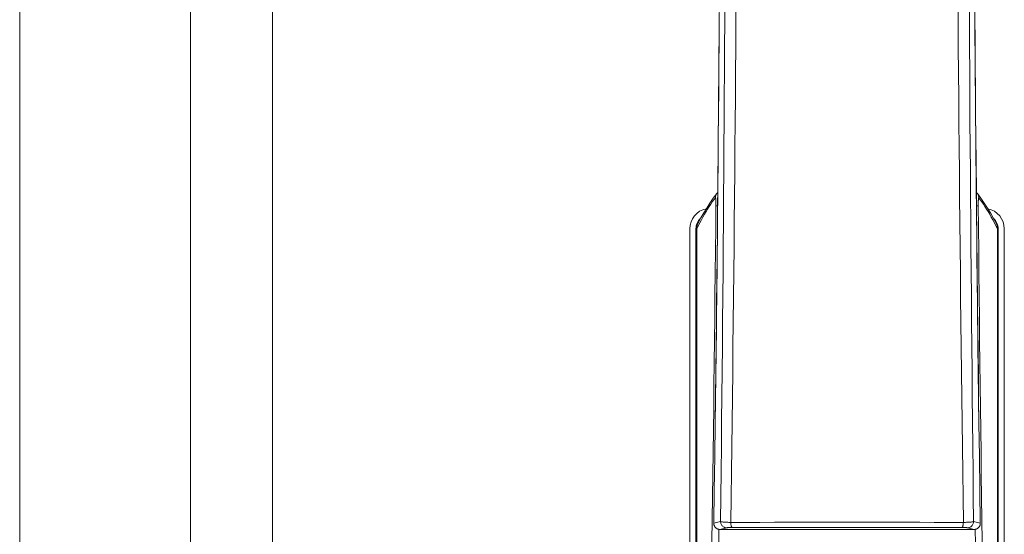
# Model space of a CAD drawing. Extents: x 0 to 793, y 0 to 564.
# Drawn here: x 667 to 675, y 462 to 466 of the extents above; entities that cross this region are included whole.
import ezdxf

# ---------------------------------------------------------------- set-up
doc = ezdxf.new("R2010")
doc.units = 0
doc.layers.add('YKK_A1', color=4, linetype='CONTINUOUS', lineweight=13)

msp = doc.modelspace()

# ---------------------------------------------------------------- linework, layer by layer
at = {"layer": 'YKK_A1'}
for p, q in [((667.4, 422.65), (667.4, 521.4)), ((668.65, 423.65), (668.65, 520.15)), ((669.25, 519.8), (669.25, 423.95)), ((672.516, 465.6332), (672.5201, 466.2198)), ((674.3822, 466.2198), (674.3862, 465.6332)), ((672.5567, 465.663), (672.5577, 465.8449)), ((674.3456, 465.663), (674.3446, 465.8449)), ((672.6388, 465.6574), (672.6401, 465.8395)), ((674.2635, 465.6574), (674.2622, 465.8395)), ((672.5114, 465.0477), (672.516, 465.6332)), ((672.5153, 465.5202), (672.5167, 465.6959)), ((672.5556, 465.4809), (672.5567, 465.663)), ((672.6375, 465.4753), (672.6388, 465.6574)), ((674.2648, 465.4753), (674.2635, 465.6574)), ((674.3467, 465.4809), (674.3456, 465.663)), ((674.3869, 465.5202), (674.3856, 465.6959)), ((674.3862, 465.6332), (674.3909, 465.0477)), ((672.514, 465.3447), (672.5153, 465.5202)), ((672.5545, 465.2988), (672.5556, 465.4809)), ((674.3478, 465.2988), (674.3467, 465.4809)), ((674.3883, 465.3447), (674.3869, 465.5202)), ((672.636, 465.293), (672.6375, 465.4753)), ((674.2662, 465.293), (674.2648, 465.4753)), ((672.5125, 465.1692), (672.514, 465.3447)), ((674.3898, 465.1692), (674.3883, 465.3447)), ((672.5533, 465.1166), (672.5545, 465.2988)), ((672.6346, 465.1107), (672.636, 465.293)), ((674.2677, 465.1107), (674.2662, 465.293)), ((674.3489, 465.1166), (674.3478, 465.2988)), ((672.511, 464.9938), (672.5125, 465.1692)), ((674.3912, 464.9938), (674.3898, 465.1692)), ((672.5521, 464.9344), (672.5533, 465.1166)), ((672.633, 464.9284), (672.6346, 465.1107)), ((674.2693, 464.9284), (674.2677, 465.1107)), ((674.3502, 464.9344), (674.3489, 465.1166)), ((672.5061, 464.4632), (672.5114, 465.0477)), ((672.5095, 464.8186), (672.511, 464.9938)), ((674.3909, 465.0477), (674.3962, 464.4632)), ((674.3928, 464.8186), (674.3912, 464.9938)), ((672.5509, 464.7522), (672.5521, 464.9344)), ((672.6314, 464.7461), (672.633, 464.9284)), ((674.2709, 464.7461), (674.2693, 464.9284)), ((674.3514, 464.7522), (674.3502, 464.9344)), ((672.5079, 464.6434), (672.5095, 464.8186)), ((674.3944, 464.6434), (674.3928, 464.8186)), ((672.5496, 464.5699), (672.5509, 464.7522)), ((672.6298, 464.5637), (672.6314, 464.7461)), ((674.2725, 464.5637), (674.2709, 464.7461)), ((674.3527, 464.5699), (674.3514, 464.7522)), ((672.5062, 464.4684), (672.5079, 464.6434)), ((674.3966, 464.408), (674.3944, 464.6434)), ((672.5482, 464.3875), (672.5496, 464.5699)), ((672.6281, 464.3813), (672.6298, 464.5637)), ((674.2742, 464.3813), (674.2725, 464.5637)), ((674.3541, 464.3875), (674.3527, 464.5699)), ((672.4725, 464.3733), (672.4983, 464.408)), ((672.4918, 464.3967), (672.4939, 464.4011)), ((672.4939, 464.4011), (672.4964, 464.4054)), ((672.4964, 464.4054), (672.4983, 464.408)), ((672.4983, 464.408), (672.4984, 464.4081)), ((672.4984, 464.4081), (672.5007, 464.4109)), ((672.5001, 463.88), (672.5061, 464.4632)), ((672.5007, 464.4109), (672.5036, 464.4139)), ((672.5036, 464.4139), (672.5056, 464.4156)), ((672.5045, 464.2935), (672.5062, 464.4684)), ((674.3962, 464.4632), (674.4022, 463.88)), ((674.3978, 464.2935), (674.3966, 464.408)), ((674.3967, 464.4156), (674.3988, 464.4137)), ((674.3988, 464.4137), (674.4017, 464.4107)), ((674.4017, 464.4107), (674.4039, 464.408)), ((674.4059, 464.4054), (674.4039, 464.408)), ((674.4039, 464.408), (674.4298, 464.3733)), ((674.4039, 464.408), (674.4039, 464.408)), ((674.4084, 464.4011), (674.4059, 464.4054)), ((674.4105, 464.3967), (674.4084, 464.4011)), ((672.4245, 464.302), (672.4478, 464.3377)), ((672.4538, 464.3298), (672.4424, 464.3125)), ((672.4478, 464.3377), (672.4725, 464.3733)), ((672.4652, 464.3465), (672.4538, 464.3298)), ((672.4767, 464.3624), (672.4652, 464.3465)), ((672.4881, 464.3776), (672.4767, 464.3624)), ((672.4881, 464.3776), (672.4883, 464.3825)), ((672.4882, 464.3777), (672.4881, 464.3776)), ((672.4883, 464.3777), (672.4882, 464.3777)), ((672.4883, 464.3825), (672.489, 464.3873)), ((672.4884, 464.3778), (672.4883, 464.3777)), ((672.4885, 464.3778), (672.4884, 464.3778)), ((672.4886, 464.3777), (672.4885, 464.3778)), ((672.4887, 464.3776), (672.4886, 464.3777)), ((672.4886, 464.3777), (672.4886, 464.3777)), ((672.4888, 464.3774), (672.4887, 464.3776)), ((672.4889, 464.3773), (672.4888, 464.3774)), ((672.489, 464.3771), (672.4889, 464.3773)), ((672.489, 464.3873), (672.4902, 464.3921)), ((672.4891, 464.3768), (672.489, 464.3771)), ((672.4891, 464.3766), (672.4891, 464.3768)), ((672.4892, 464.3763), (672.4891, 464.3766)), ((672.4893, 464.3759), (672.4892, 464.3763)), ((672.4894, 464.3756), (672.4893, 464.3759)), ((672.4895, 464.3752), (672.4894, 464.3756)), ((672.4896, 464.3748), (672.4895, 464.3752)), ((672.4896, 464.3743), (672.4896, 464.3748)), ((672.4897, 464.3738), (672.4896, 464.3743)), ((672.4898, 464.3733), (672.4897, 464.3738)), ((672.4899, 464.3728), (672.4898, 464.3733)), ((672.49, 464.3722), (672.4899, 464.3728)), ((672.49, 464.3716), (672.49, 464.3722)), ((672.4901, 464.371), (672.49, 464.3716)), ((672.4902, 464.3703), (672.4901, 464.371)), ((672.4902, 464.3921), (672.4918, 464.3967)), ((672.4903, 464.3696), (672.4902, 464.3703)), ((672.4903, 464.3689), (672.4903, 464.3696)), ((672.4904, 464.3681), (672.4903, 464.3689)), ((672.4905, 464.3674), (672.4904, 464.3681)), ((672.4906, 464.3658), (672.4905, 464.3674)), ((672.4907, 464.364), (672.4906, 464.3658)), ((672.4909, 464.3622), (672.4907, 464.364)), ((672.491, 464.3603), (672.4909, 464.3622)), ((672.4911, 464.3583), (672.491, 464.3603)), ((672.4912, 464.3563), (672.4911, 464.3583)), ((672.4913, 464.3541), (672.4912, 464.3563)), ((672.4914, 464.3519), (672.4913, 464.3541)), ((672.4914, 464.3496), (672.4914, 464.3519)), ((672.4915, 464.3461), (672.4914, 464.3496)), ((672.4916, 464.3425), (672.4915, 464.3461)), ((672.4917, 464.3387), (672.4916, 464.3425)), ((672.4917, 464.335), (672.4917, 464.3387)), ((672.4918, 464.3311), (672.4917, 464.335)), ((672.4918, 464.3273), (672.4918, 464.3311)), ((672.5468, 464.2051), (672.5482, 464.3875)), ((672.6263, 464.1988), (672.6281, 464.3813)), ((674.276, 464.1988), (674.2742, 464.3813)), ((674.3555, 464.2051), (674.3541, 464.3875)), ((674.4121, 464.3921), (674.4105, 464.3967)), ((674.4105, 464.3337), (674.4106, 464.3375)), ((674.4105, 464.3299), (674.4105, 464.3337)), ((674.4105, 464.326), (674.4105, 464.3299)), ((674.4106, 464.3412), (674.4107, 464.3449)), ((674.4106, 464.3375), (674.4106, 464.3412)), ((674.4107, 464.3449), (674.4108, 464.3485)), ((674.4108, 464.3485), (674.4109, 464.3519)), ((674.4109, 464.3519), (674.411, 464.3541)), ((674.411, 464.3541), (674.4111, 464.3563)), ((674.4111, 464.3563), (674.4112, 464.3583)), ((674.4112, 464.3583), (674.4113, 464.3603)), ((674.4113, 464.3603), (674.4114, 464.3622)), ((674.4114, 464.3622), (674.4116, 464.364)), ((674.4116, 464.364), (674.4117, 464.3658)), ((674.4117, 464.3658), (674.4118, 464.3674)), ((674.4118, 464.3674), (674.4119, 464.3681)), ((674.4119, 464.3681), (674.412, 464.3689)), ((674.412, 464.3696), (674.4121, 464.3703)), ((674.412, 464.3689), (674.412, 464.3696)), ((674.4133, 464.3873), (674.4121, 464.3921)), ((674.4121, 464.3703), (674.4122, 464.371)), ((674.4122, 464.371), (674.4123, 464.3716)), ((674.4123, 464.3722), (674.4124, 464.3728)), ((674.4123, 464.3716), (674.4123, 464.3722)), ((674.4124, 464.3728), (674.4125, 464.3733)), ((674.4125, 464.3733), (674.4126, 464.3738)), ((674.4126, 464.3743), (674.4127, 464.3748)), ((674.4126, 464.3738), (674.4126, 464.3743)), ((674.4127, 464.3748), (674.4128, 464.3752)), ((674.4128, 464.3752), (674.4129, 464.3756)), ((674.4129, 464.3756), (674.413, 464.3759)), ((674.413, 464.3759), (674.4131, 464.3763)), ((674.4131, 464.3766), (674.4132, 464.3768)), ((674.4131, 464.3763), (674.4131, 464.3766)), ((674.4132, 464.3768), (674.4133, 464.3771)), ((674.414, 464.3825), (674.4133, 464.3873)), ((674.4133, 464.3771), (674.4134, 464.3773)), ((674.4134, 464.3773), (674.4135, 464.3774)), ((674.4135, 464.3774), (674.4136, 464.3776)), ((674.4136, 464.3776), (674.4137, 464.3777)), ((674.4137, 464.3777), (674.4138, 464.3778)), ((674.4137, 464.3777), (674.4137, 464.3777)), ((674.4138, 464.3778), (674.4139, 464.3778)), ((674.4139, 464.3778), (674.414, 464.3777)), ((674.4142, 464.3776), (674.414, 464.3825)), ((674.414, 464.3777), (674.4141, 464.3777)), ((674.4141, 464.3777), (674.4142, 464.3776)), ((674.4142, 464.3776), (674.4256, 464.3624)), ((674.4256, 464.3624), (674.437, 464.3465)), ((674.4298, 464.3733), (674.4545, 464.3377)), ((674.437, 464.3465), (674.4485, 464.3298)), ((674.4485, 464.3298), (674.4599, 464.3125)), ((674.4545, 464.3377), (674.4778, 464.302)), ((672.382, 464.2307), (672.4026, 464.2663)), ((672.4026, 464.2663), (672.4245, 464.302)), ((672.4196, 464.2758), (672.4082, 464.2563)), ((672.431, 464.2945), (672.4196, 464.2758)), ((672.4424, 464.3125), (672.431, 464.2945)), ((672.4902, 464.1559), (672.4918, 464.3235)), ((672.4917, 464.3209), (672.4923, 464.3203)), ((672.4918, 464.3235), (672.4918, 464.3273)), ((672.4923, 464.3203), (672.4932, 464.3196)), ((672.4932, 464.3196), (672.4946, 464.319)), ((672.4946, 464.319), (672.4965, 464.3184)), ((672.4965, 464.3184), (672.4987, 464.3178)), ((672.4987, 464.3178), (672.5013, 464.3172)), ((672.5013, 464.3172), (672.5042, 464.3167)), ((672.5028, 464.1187), (672.5045, 464.2935)), ((672.5042, 464.3167), (672.5046, 464.3166)), ((674.3981, 464.3167), (674.3977, 464.3166)), ((674.3995, 464.1187), (674.3978, 464.2935)), ((674.401, 464.3172), (674.3981, 464.3167)), ((674.4036, 464.3178), (674.401, 464.3172)), ((674.4058, 464.3184), (674.4036, 464.3178)), ((674.4076, 464.319), (674.4058, 464.3184)), ((674.409, 464.3196), (674.4076, 464.319)), ((674.41, 464.3203), (674.409, 464.3196)), ((674.4105, 464.3209), (674.41, 464.3203)), ((674.4105, 464.3222), (674.4105, 464.326)), ((674.4121, 464.1559), (674.4105, 464.3222)), ((674.4599, 464.3125), (674.4713, 464.2945)), ((674.4713, 464.2945), (674.4827, 464.2758)), ((674.4778, 464.302), (674.4997, 464.2663)), ((674.4827, 464.2758), (674.4941, 464.2563)), ((674.4997, 464.2663), (674.5203, 464.2307)), ((672.3573, 464.1834), (672.3606, 464.1915)), ((672.3606, 464.1915), (672.3634, 464.197)), ((672.3739, 464.1938), (672.3626, 464.1716)), ((672.3634, 464.197), (672.382, 464.2307)), ((672.3853, 464.2154), (672.3739, 464.1938)), ((672.3967, 464.2362), (672.3853, 464.2154)), ((672.4082, 464.2563), (672.3967, 464.2362)), ((672.5453, 464.0226), (672.5468, 464.2051)), ((672.6245, 464.0162), (672.6263, 464.1988)), ((674.2778, 464.0162), (674.276, 464.1988)), ((674.357, 464.0226), (674.3555, 464.2051)), ((674.4941, 464.2563), (674.5055, 464.2362)), ((674.5055, 464.2362), (674.5169, 464.2154)), ((674.5169, 464.2154), (674.5283, 464.1938)), ((674.5203, 464.2307), (674.5389, 464.197)), ((674.5283, 464.1938), (674.5397, 464.1716)), ((674.5417, 464.1915), (674.5389, 464.197)), ((674.545, 464.1834), (674.5417, 464.1915)), ((672.3011, 464.15), (672.3011, 457.4415)), ((672.3461, 457.4415), (672.3461, 464.15)), ((672.3626, 464.1716), (672.3512, 464.1486)), ((672.3512, 464.1486), (672.3515, 464.1575)), ((672.3512, 464.1486), (672.3512, 457.446)), ((672.3515, 464.1575), (672.3527, 464.1662)), ((672.3527, 464.1662), (672.3546, 464.1749)), ((672.3546, 464.1749), (672.3573, 464.1834)), ((672.4886, 463.9911), (672.4902, 464.1559)), ((672.5009, 463.9441), (672.5028, 464.1187)), ((674.4013, 463.9441), (674.3995, 464.1187)), ((674.4137, 463.9911), (674.4121, 464.1559)), ((674.5397, 464.1716), (674.5511, 464.1486)), ((674.5477, 464.1749), (674.545, 464.1834)), ((674.5496, 464.1662), (674.5477, 464.1749)), ((674.5507, 464.1575), (674.5496, 464.1662)), ((674.5511, 464.1486), (674.5507, 464.1575)), ((674.5511, 464.1486), (674.5511, 457.446)), ((674.5561, 457.4415), (674.5561, 464.15)), ((674.6011, 464.15), (674.6011, 457.4415)), ((672.4869, 463.8264), (672.4886, 463.9911)), ((672.5438, 463.84), (672.5453, 464.0226)), ((672.6226, 463.8336), (672.6245, 464.0162)), ((674.2797, 463.8336), (674.2778, 464.0162)), ((674.3585, 463.84), (674.357, 464.0226)), ((674.4154, 463.8264), (674.4137, 463.9911)), ((672.4991, 463.7695), (672.5009, 463.9441)), ((674.4032, 463.7695), (674.4013, 463.9441)), ((672.4852, 463.6618), (672.4869, 463.8264)), ((672.4936, 463.2983), (672.5001, 463.88)), ((672.5422, 463.6573), (672.5438, 463.84)), ((672.6207, 463.6508), (672.6226, 463.8336)), ((674.2816, 463.6508), (674.2797, 463.8336)), ((674.3601, 463.6573), (674.3585, 463.84)), ((674.4022, 463.88), (674.4087, 463.2983)), ((674.4171, 463.6618), (674.4154, 463.8264)), ((672.4971, 463.5952), (672.4991, 463.7695)), ((674.4052, 463.5952), (674.4032, 463.7695)), ((672.4834, 463.4973), (672.4852, 463.6618)), ((672.5406, 463.4746), (672.5422, 463.6573)), ((672.6187, 463.468), (672.6207, 463.6508)), ((674.2836, 463.468), (674.2816, 463.6508)), ((674.3617, 463.4746), (674.3601, 463.6573)), ((674.4189, 463.4973), (674.4171, 463.6618)), ((672.4951, 463.4209), (672.4971, 463.5952)), ((674.4071, 463.4209), (674.4052, 463.5952)), ((672.4816, 463.3329), (672.4834, 463.4973)), ((672.5389, 463.2917), (672.5406, 463.4746)), ((672.6166, 463.2852), (672.6187, 463.468)), ((674.2856, 463.2852), (674.2836, 463.468)), ((674.3634, 463.2917), (674.3617, 463.4746)), ((674.4207, 463.3329), (674.4189, 463.4973)), ((672.4931, 463.2468), (672.4951, 463.4209)), ((674.4092, 463.2468), (674.4071, 463.4209)), ((672.4797, 463.1687), (672.4816, 463.3329)), ((674.4226, 463.1687), (674.4207, 463.3329)), ((672.4865, 462.7261), (672.4936, 463.2983)), ((672.5372, 463.1088), (672.5389, 463.2917)), ((672.6145, 463.1022), (672.6166, 463.2852)), ((674.2878, 463.1022), (674.2856, 463.2852)), ((674.3651, 463.1088), (674.3634, 463.2917)), ((674.4087, 463.2983), (674.4158, 462.7254)), ((672.491, 463.0728), (672.4931, 463.2468)), ((674.4113, 463.0728), (674.4092, 463.2468)), ((672.4777, 463.0046), (672.4797, 463.1687)), ((672.5354, 462.9257), (672.5372, 463.1088)), ((674.3669, 462.9257), (674.3651, 463.1088)), ((674.4246, 463.0046), (674.4226, 463.1687)), ((672.4888, 462.899), (672.491, 463.0728)), ((672.6124, 462.9192), (672.6145, 463.1022)), ((674.2899, 462.9192), (674.2878, 463.1022)), ((674.4134, 462.899), (674.4113, 463.0728)), ((672.4757, 462.8406), (672.4777, 463.0046)), ((674.4265, 462.8406), (674.4246, 463.0046)), ((672.4866, 462.7261), (672.4888, 462.899)), ((672.5336, 462.7426), (672.5354, 462.9257)), ((672.6101, 462.7361), (672.6124, 462.9192)), ((674.2922, 462.7361), (674.2899, 462.9192)), ((674.3687, 462.7426), (674.3669, 462.9257)), ((674.4156, 462.7254), (674.4134, 462.899)), ((672.4737, 462.6768), (672.4757, 462.8406)), ((674.4286, 462.6768), (674.4265, 462.8406)), ((672.4716, 462.5132), (672.4737, 462.6768)), ((672.4833, 462.4844), (672.4865, 462.7261)), ((672.4834, 462.4819), (672.4866, 462.7261)), ((672.4866, 462.7254), (672.4865, 462.7261)), ((672.5317, 462.5593), (672.5336, 462.7426)), ((672.6078, 462.5528), (672.6101, 462.7361)), ((674.2945, 462.5528), (674.2922, 462.7361)), ((674.3706, 462.5593), (674.3687, 462.7426)), ((674.4156, 462.7254), (674.4158, 462.7261)), ((674.4189, 462.4819), (674.4156, 462.7254)), ((674.4158, 462.7254), (674.4189, 462.4844)), ((674.4307, 462.5132), (674.4286, 462.6768)), ((672.5298, 462.3759), (672.5317, 462.5593)), ((672.6055, 462.3695), (672.6078, 462.5528)), ((674.2968, 462.3695), (674.2945, 462.5528)), ((674.3725, 462.3759), (674.3706, 462.5593)), ((672.4695, 462.3496), (672.4716, 462.5132)), ((672.48, 462.2359), (672.4833, 462.4844)), ((672.4801, 462.2388), (672.4834, 462.4819)), ((674.4189, 462.4844), (674.4223, 462.2359)), ((674.4222, 462.2388), (674.4189, 462.4819)), ((674.4328, 462.3496), (674.4307, 462.5132)), ((672.4673, 462.1863), (672.4695, 462.3496)), ((672.5278, 462.1924), (672.5298, 462.3759)), ((672.603, 462.186), (672.6055, 462.3695)), ((674.2992, 462.186), (674.2968, 462.3695)), ((674.3745, 462.1924), (674.3725, 462.3759)), ((674.435, 462.1863), (674.4328, 462.3496)), ((672.465, 462.0231), (672.4673, 462.1863)), ((672.4766, 461.9967), (672.48, 462.2359)), ((672.4767, 461.9961), (672.4801, 462.2388)), ((672.5257, 462.0088), (672.5278, 462.1924)), ((672.6005, 462.0025), (672.603, 462.186)), ((674.3017, 462.0025), (674.2992, 462.186)), ((674.3765, 462.0088), (674.3745, 462.1924)), ((674.4256, 461.9961), (674.4222, 462.2388)), ((674.4223, 462.2359), (674.4257, 461.9965)), ((674.4373, 462.0231), (674.435, 462.1863)), ((672.4627, 461.86), (672.465, 462.0231)), ((672.4766, 461.9967), (672.4767, 461.9961)), ((672.4766, 461.9952), (672.4766, 461.9967)), ((672.4766, 461.9934), (672.4766, 461.9952)), ((672.4768, 461.9917), (672.4766, 461.9934)), ((672.4767, 461.9961), (672.5257, 462.0088)), ((672.477, 461.9911), (672.4767, 461.9961)), ((672.477, 461.99), (672.4768, 461.9917)), ((672.4778, 461.9861), (672.477, 461.9911)), ((672.4772, 461.9884), (672.477, 461.99)), ((672.4775, 461.9867), (672.4772, 461.9884)), ((672.4779, 461.9851), (672.4775, 461.9867)), ((672.4792, 461.9812), (672.4778, 461.9861)), ((672.4783, 461.9835), (672.4779, 461.9851)), ((672.4788, 461.982), (672.4783, 461.9835)), ((672.4794, 461.9805), (672.4788, 461.982)), ((672.4811, 461.9766), (672.4792, 461.9812)), ((672.4799, 461.979), (672.4794, 461.9805)), ((672.4805, 461.9776), (672.4799, 461.979)), ((672.4812, 461.9762), (672.4805, 461.9776)), ((672.4836, 461.9722), (672.4811, 461.9766)), ((672.4819, 461.9748), (672.4812, 461.9762)), ((672.4826, 461.9735), (672.4819, 461.9748)), ((672.4834, 461.9722), (672.4826, 461.9735)), ((672.4842, 461.971), (672.4834, 461.9722)), ((672.4865, 461.9681), (672.4836, 461.9722)), ((672.485, 461.9698), (672.4842, 461.971)), ((672.4859, 461.9686), (672.485, 461.9698)), ((672.4868, 461.9675), (672.4859, 461.9686)), ((672.4898, 461.9643), (672.4865, 461.9681)), ((672.4877, 461.9665), (672.4868, 461.9675)), ((672.4886, 461.9654), (672.4877, 461.9665)), ((672.4896, 461.9644), (672.4886, 461.9654)), ((672.4905, 461.9635), (672.4896, 461.9644)), ((672.4936, 461.9609), (672.4898, 461.9643)), ((672.4915, 461.9626), (672.4905, 461.9635)), ((672.4925, 461.9617), (672.4915, 461.9626)), ((672.4935, 461.9609), (672.4925, 461.9617)), ((672.4945, 461.9601), (672.4935, 461.9609)), ((672.4977, 461.958), (672.4936, 461.9609)), ((672.4955, 461.9594), (672.4945, 461.9601)), ((672.4965, 461.9587), (672.4955, 461.9594)), ((672.4975, 461.958), (672.4965, 461.9587)), ((672.4985, 461.9574), (672.4975, 461.958)), ((672.5021, 461.9556), (672.4977, 461.958)), ((672.4996, 461.9568), (672.4985, 461.9574)), ((672.5006, 461.9563), (672.4996, 461.9568)), ((672.5016, 461.9558), (672.5006, 461.9563)), ((672.5026, 461.9553), (672.5016, 461.9558)), ((672.5068, 461.9536), (672.5021, 461.9556)), ((672.5037, 461.9548), (672.5026, 461.9553)), ((672.5047, 461.9544), (672.5037, 461.9548)), ((672.5057, 461.954), (672.5047, 461.9544)), ((672.5067, 461.9536), (672.5057, 461.954)), ((672.5077, 461.9533), (672.5067, 461.9536)), ((672.5116, 461.9522), (672.5068, 461.9536)), ((672.5087, 461.953), (672.5077, 461.9533)), ((672.5097, 461.9527), (672.5087, 461.953)), ((672.5107, 461.9524), (672.5097, 461.9527)), ((672.5117, 461.9522), (672.5107, 461.9524)), ((672.5166, 461.9514), (672.5116, 461.9522)), ((672.5216, 461.9511), (672.5706, 461.9638)), ((672.526, 462.0038), (672.5257, 462.0088)), ((672.5257, 462.0088), (672.5266, 462.0083)), ((672.5269, 461.9988), (672.526, 462.0038)), ((672.5266, 462.0083), (672.528, 462.0078)), ((672.5283, 461.994), (672.5269, 461.9988)), ((672.528, 462.0078), (672.5301, 462.0073)), ((672.5302, 461.9893), (672.5283, 461.994)), ((672.5301, 462.0073), (672.5327, 462.0068)), ((672.5326, 461.9849), (672.5302, 461.9893)), ((672.5356, 461.9808), (672.5326, 461.9849)), ((672.5327, 462.0068), (672.5359, 462.0063)), ((672.5389, 461.977), (672.5356, 461.9808)), ((672.5359, 462.0063), (672.5396, 462.0059)), ((672.5427, 461.9737), (672.5389, 461.977)), ((672.5396, 462.0059), (672.5439, 462.0054)), ((672.5468, 461.9707), (672.5427, 461.9737)), ((672.5439, 462.0054), (672.5486, 462.005)), ((672.5512, 461.9683), (672.5468, 461.9707)), ((672.5486, 462.005), (672.5539, 462.0046)), ((672.5558, 461.9664), (672.5512, 461.9683)), ((672.5539, 462.0046), (672.5595, 462.0042)), ((672.5607, 461.965), (672.5558, 461.9664)), ((672.5595, 462.0042), (672.5656, 462.0038)), ((672.5656, 461.9641), (672.5607, 461.965)), ((672.5656, 462.0038), (672.572, 462.0035)), ((672.5706, 461.9638), (672.5656, 461.9641)), ((672.5706, 461.9638), (672.5711, 461.9639)), ((672.5711, 461.9639), (672.5719, 461.964)), ((672.5719, 461.964), (672.573, 461.9641)), ((672.572, 462.0035), (672.5788, 462.0032)), ((672.573, 461.9641), (672.5745, 461.9641)), ((672.5745, 461.9641), (672.5762, 461.9642)), ((672.5762, 461.9642), (672.5783, 461.9643)), ((672.5783, 461.9643), (672.5833, 461.9644)), ((672.5788, 462.0032), (672.5858, 462.0029)), ((672.5833, 461.9644), (672.5893, 461.9645)), ((672.5858, 462.0029), (672.5931, 462.0027)), ((672.5893, 461.9645), (672.5999, 461.9646)), ((672.5931, 462.0027), (672.6005, 462.0025)), ((672.5999, 461.9646), (672.7173, 461.9652)), ((672.6005, 462.0025), (672.8137, 462.003)), ((672.6009, 461.9974), (672.6005, 462.0025)), ((672.6013, 461.9925), (672.6009, 461.9974)), ((672.6019, 461.9878), (672.6013, 461.9925)), ((672.6027, 461.9834), (672.6019, 461.9878)), ((672.6035, 461.9793), (672.6027, 461.9834)), ((672.6045, 461.9757), (672.6035, 461.9793)), ((672.6056, 461.9725), (672.6045, 461.9757)), ((672.6067, 461.9698), (672.6056, 461.9725)), ((672.608, 461.9677), (672.6067, 461.9698)), ((672.6093, 461.9661), (672.608, 461.9677)), ((672.6106, 461.9651), (672.6093, 461.9661)), ((672.6119, 461.9647), (672.6106, 461.9651)), ((672.7173, 461.9652), (672.8222, 461.9656)), ((672.8137, 462.003), (672.9194, 462.0032)), ((672.8222, 461.9656), (672.9265, 461.9659)), ((672.9194, 462.0032), (673.1312, 462.0035)), ((672.9265, 461.9659), (673.0307, 461.9662)), ((673.0307, 461.9662), (673.1355, 461.9664)), ((673.1312, 462.0035), (673.2377, 462.0036)), ((673.1355, 461.9664), (673.2405, 461.9665)), ((673.2377, 462.0036), (673.3444, 462.0036)), ((673.2405, 461.9665), (673.3457, 461.9666)), ((673.3444, 462.0036), (673.4511, 462.0037)), ((673.3457, 461.9666), (673.4511, 461.9666)), ((673.5579, 462.0036), (673.4511, 462.0037)), ((673.5566, 461.9666), (673.4511, 461.9666)), ((673.6618, 461.9665), (673.5566, 461.9666)), ((673.6646, 462.0036), (673.5579, 462.0036)), ((673.7668, 461.9664), (673.6618, 461.9665)), ((673.7711, 462.0035), (673.6646, 462.0036)), ((673.8716, 461.9662), (673.7668, 461.9664)), ((673.9829, 462.0032), (673.7711, 462.0035)), ((673.9758, 461.9659), (673.8716, 461.9662)), ((674.0801, 461.9656), (673.9758, 461.9659)), ((674.0885, 462.003), (673.9829, 462.0032)), ((674.185, 461.9652), (674.0801, 461.9656)), ((674.3017, 462.0025), (674.0885, 462.003)), ((674.3024, 461.9646), (674.185, 461.9652)), ((674.2904, 461.9647), (674.2917, 461.9651)), ((674.2917, 461.9651), (674.293, 461.9661)), ((674.293, 461.9661), (674.2943, 461.9677)), ((674.2943, 461.9677), (674.2955, 461.9698)), ((674.2955, 461.9698), (674.2967, 461.9725)), ((674.2967, 461.9725), (674.2978, 461.9757)), ((674.2978, 461.9757), (674.2988, 461.9793)), ((674.2988, 461.9793), (674.2996, 461.9834)), ((674.2996, 461.9834), (674.3004, 461.9878)), ((674.3004, 461.9878), (674.301, 461.9925)), ((674.301, 461.9925), (674.3014, 461.9974)), ((674.3014, 461.9974), (674.3017, 462.0025)), ((674.3092, 462.0027), (674.3017, 462.0025)), ((674.313, 461.9645), (674.3024, 461.9646)), ((674.3165, 462.0029), (674.3092, 462.0027)), ((674.319, 461.9644), (674.313, 461.9645)), ((674.3235, 462.0032), (674.3165, 462.0029)), ((674.324, 461.9643), (674.319, 461.9644)), ((674.3303, 462.0035), (674.3235, 462.0032)), ((674.326, 461.9642), (674.324, 461.9643)), ((674.3278, 461.9641), (674.326, 461.9642)), ((674.3293, 461.9641), (674.3278, 461.9641)), ((674.3304, 461.964), (674.3293, 461.9641)), ((674.3367, 462.0038), (674.3303, 462.0035)), ((674.3312, 461.9639), (674.3304, 461.964)), ((674.3316, 461.9638), (674.3312, 461.9639)), ((674.3316, 461.9638), (674.3367, 461.9641)), ((674.3807, 461.9511), (674.3316, 461.9638)), ((674.3428, 462.0042), (674.3367, 462.0038)), ((674.3367, 461.9641), (674.3416, 461.965)), ((674.3416, 461.965), (674.3465, 461.9664)), ((674.3484, 462.0046), (674.3428, 462.0042)), ((674.3465, 461.9664), (674.3511, 461.9683)), ((674.3537, 462.005), (674.3484, 462.0046)), ((674.3511, 461.9683), (674.3555, 461.9707)), ((674.3584, 462.0054), (674.3537, 462.005)), ((674.3555, 461.9707), (674.3596, 461.9737)), ((674.3627, 462.0059), (674.3584, 462.0054)), ((674.3596, 461.9737), (674.3634, 461.977)), ((674.3664, 462.0063), (674.3627, 462.0059)), ((674.3634, 461.977), (674.3667, 461.9808)), ((674.3696, 462.0068), (674.3664, 462.0063)), ((674.3667, 461.9808), (674.3696, 461.9849)), ((674.3722, 462.0073), (674.3696, 462.0068)), ((674.3696, 461.9849), (674.3721, 461.9893)), ((674.3721, 461.9893), (674.374, 461.994)), ((674.3743, 462.0078), (674.3722, 462.0073)), ((674.374, 461.994), (674.3754, 461.9988)), ((674.3757, 462.0083), (674.3743, 462.0078)), ((674.3754, 461.9988), (674.3763, 462.0038)), ((674.3765, 462.0088), (674.3757, 462.0083)), ((674.3763, 462.0038), (674.3765, 462.0088)), ((674.4256, 461.9961), (674.3765, 462.0088)), ((674.3857, 461.9514), (674.3907, 461.9522)), ((674.3908, 461.9522), (674.3899, 461.952)), ((674.3907, 461.9522), (674.3955, 461.9536)), ((674.3918, 461.9525), (674.3908, 461.9522)), ((674.3927, 461.9527), (674.3918, 461.9525)), ((674.3937, 461.953), (674.3927, 461.9527)), ((674.3947, 461.9533), (674.3937, 461.953)), ((674.3957, 461.9536), (674.3947, 461.9533)), ((674.3955, 461.9536), (674.4002, 461.9556)), ((674.3967, 461.954), (674.3957, 461.9536)), ((674.3976, 461.9544), (674.3967, 461.954)), ((674.3986, 461.9548), (674.3976, 461.9544)), ((674.3996, 461.9552), (674.3986, 461.9548)), ((674.4006, 461.9557), (674.3996, 461.9552)), ((674.4002, 461.9556), (674.4046, 461.958)), ((674.4016, 461.9562), (674.4006, 461.9557)), ((674.4026, 461.9567), (674.4016, 461.9562)), ((674.4035, 461.9573), (674.4026, 461.9567)), ((674.4045, 461.9579), (674.4035, 461.9573)), ((674.4055, 461.9585), (674.4045, 461.9579)), ((674.4046, 461.958), (674.4087, 461.9609)), ((674.4064, 461.9592), (674.4055, 461.9585)), ((674.4074, 461.9598), (674.4064, 461.9592)), ((674.4083, 461.9605), (674.4074, 461.9598)), ((674.4092, 461.9613), (674.4083, 461.9605)), ((674.4087, 461.9609), (674.4124, 461.9643)), ((674.4102, 461.962), (674.4092, 461.9613)), ((674.4111, 461.9628), (674.4102, 461.962)), ((674.4119, 461.9637), (674.4111, 461.9628)), ((674.4128, 461.9645), (674.4119, 461.9637)), ((674.4124, 461.9643), (674.4158, 461.9681)), ((674.4137, 461.9654), (674.4128, 461.9645)), ((674.4145, 461.9663), (674.4137, 461.9654)), ((674.4153, 461.9673), (674.4145, 461.9663)), ((674.4161, 461.9683), (674.4153, 461.9673)), ((674.4158, 461.9681), (674.4187, 461.9722)), ((674.4169, 461.9693), (674.4161, 461.9683)), ((674.4176, 461.9703), (674.4169, 461.9693)), ((674.4183, 461.9714), (674.4176, 461.9703)), ((674.419, 461.9725), (674.4183, 461.9714)), ((674.4187, 461.9722), (674.4211, 461.9766)), ((674.4197, 461.9736), (674.419, 461.9725)), ((674.4204, 461.9748), (674.4197, 461.9736)), ((674.421, 461.9759), (674.4204, 461.9748)), ((674.4215, 461.9772), (674.421, 461.9759)), ((674.4211, 461.9766), (674.4231, 461.9812)), ((674.4221, 461.9784), (674.4215, 461.9772)), ((674.4226, 461.9796), (674.4221, 461.9784)), ((674.4231, 461.9809), (674.4226, 461.9796)), ((674.4231, 461.9812), (674.4245, 461.9861)), ((674.4235, 461.9822), (674.4231, 461.9809)), ((674.4239, 461.9836), (674.4235, 461.9822)), ((674.4243, 461.9849), (674.4239, 461.9836)), ((674.4246, 461.9863), (674.4243, 461.9849)), ((674.4245, 461.9861), (674.4253, 461.9911)), ((674.4249, 461.9877), (674.4246, 461.9863)), ((674.4252, 461.9891), (674.4249, 461.9877)), ((674.4254, 461.9906), (674.4252, 461.9891)), ((674.4253, 461.9911), (674.4256, 461.9961)), ((674.4255, 461.992), (674.4254, 461.9906)), ((674.4257, 461.9935), (674.4255, 461.992)), ((674.4257, 461.9967), (674.4256, 461.9961)), ((674.4257, 461.9965), (674.4257, 461.995)), ((674.4257, 461.995), (674.4257, 461.9935)), ((674.4396, 461.86), (674.4373, 462.0231)), ((672.5127, 461.952), (672.5117, 461.9522)), ((672.5126, 461.8489), (672.514, 461.9517)), ((672.5137, 461.9518), (672.5127, 461.952)), ((672.5146, 461.9516), (672.5137, 461.9518)), ((672.5156, 461.9515), (672.5146, 461.9516)), ((672.5165, 461.9514), (672.5156, 461.9515)), ((672.5174, 461.9513), (672.5165, 461.9514)), ((672.5216, 461.9511), (672.5166, 461.9514)), ((672.5182, 461.9512), (672.5174, 461.9513)), ((672.519, 461.9511), (672.5182, 461.9512)), ((672.5197, 461.9511), (672.519, 461.9511)), ((672.5204, 461.9511), (672.5197, 461.9511)), ((672.521, 461.9511), (672.5204, 461.9511)), ((672.5216, 461.951), (672.521, 461.9511)), ((672.5217, 461.9511), (672.5216, 461.9511)), ((672.5216, 461.9511), (672.5216, 461.9511)), ((672.5216, 461.9511), (672.5216, 461.9511)), ((672.5222, 461.951), (672.5216, 461.951)), ((672.5218, 461.9511), (672.5217, 461.9511)), ((672.522, 461.9511), (672.5218, 461.9511)), ((672.5222, 461.9511), (672.522, 461.9511)), ((672.5224, 461.951), (672.5222, 461.9511)), ((672.5235, 461.951), (672.5222, 461.951)), ((672.5227, 461.951), (672.5224, 461.951)), ((672.5233, 461.951), (672.5228, 461.951)), ((672.5241, 461.951), (672.5235, 461.951)), ((672.5251, 461.951), (672.5235, 461.951)), ((674.3754, 461.951), (672.5251, 461.951)), ((674.3772, 461.951), (674.3754, 461.951)), ((674.3768, 461.951), (674.3772, 461.951)), ((674.3789, 461.951), (674.3772, 461.951)), ((674.3782, 461.951), (674.3789, 461.951)), ((674.3797, 461.951), (674.3789, 461.951)), ((674.3793, 461.951), (674.3796, 461.951)), ((674.3796, 461.951), (674.3799, 461.951)), ((674.3804, 461.951), (674.3797, 461.951)), ((674.3799, 461.951), (674.3801, 461.9511)), ((674.3801, 461.9511), (674.3803, 461.9511)), ((674.3803, 461.9511), (674.3805, 461.9511)), ((674.3811, 461.9511), (674.3804, 461.951)), ((674.3805, 461.9511), (674.3806, 461.9511)), ((674.3806, 461.9511), (674.3807, 461.9511)), ((674.3807, 461.9511), (674.3857, 461.9514)), ((674.3807, 461.9511), (674.3807, 461.9511)), ((674.3807, 461.9511), (674.3807, 461.9511)), ((674.3817, 461.9511), (674.3811, 461.9511)), ((674.3824, 461.9511), (674.3817, 461.9511)), ((674.3831, 461.9511), (674.3824, 461.9511)), ((674.3838, 461.9512), (674.3831, 461.9511)), ((674.3846, 461.9512), (674.3838, 461.9512)), ((674.3854, 461.9513), (674.3846, 461.9512)), ((674.3863, 461.9514), (674.3854, 461.9513)), ((674.3871, 461.9515), (674.3863, 461.9514)), ((674.388, 461.9517), (674.3871, 461.9515)), ((674.3889, 461.9518), (674.388, 461.9517)), ((674.3897, 461.8489), (674.3883, 461.9517)), ((674.3899, 461.952), (674.3889, 461.9518))]:
    msp.add_line(p, q, dxfattribs=at)
for centre, radius, start, end in [((672.4511, 464.15), 0.15, 101.46197, 180), ((674.4511, 464.15), 0.15, 0, 78.53803), ((672.4511, 464.15), 0.105, 132.82889, 180), ((674.4511, 464.15), 0.105, 0, 47.17111)]:
    msp.add_arc(centre, radius, start, end, dxfattribs=at)

doc.saveas('drawing.dxf')
